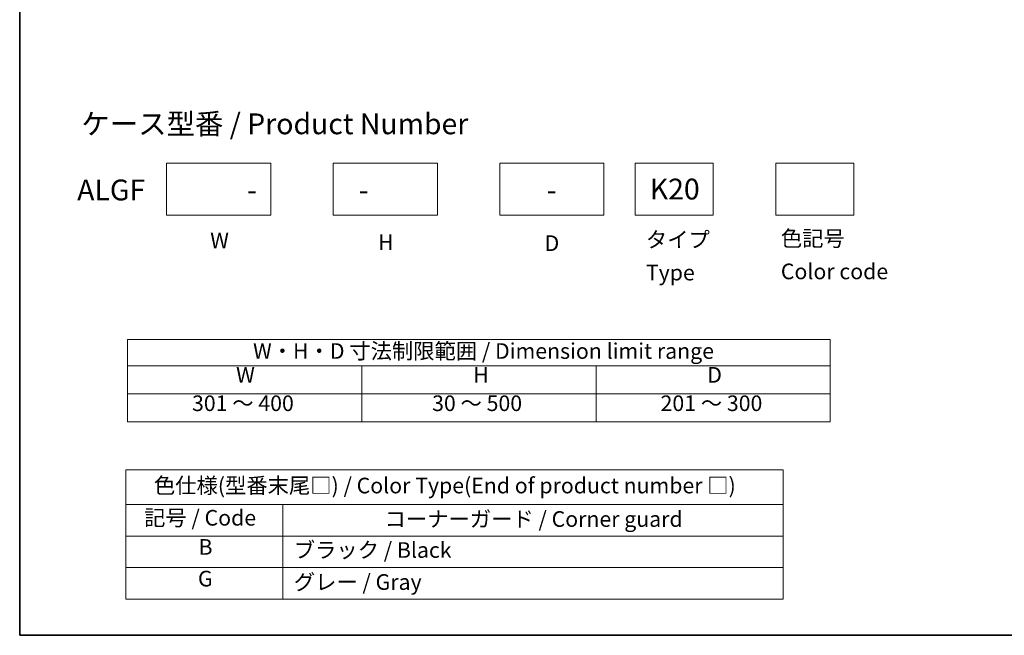
# Model space of a CAD drawing. Units: millimetres. Extents: x 43 to 6415, y 24 to 1288.
# Drawn here: x 43 to 611, y 24 to 379 of the extents above; entities that cross this region are included whole.
import ezdxf

# ---------------------------------------------------------------- set-up
doc = ezdxf.new("R2010")
doc.units = ezdxf.units.MM
doc.header["$LTSCALE"] = 3
for name, color, linetype, lineweight in [('Border (ISO)', 7, 'Continuous', 35), ('Sketch Geometry (ISO)', 7, 'Continuous', 18), ('Symbol (ISO)', 7, 'Continuous', 18)]:
    doc.layers.add(name, color=color, linetype=linetype, lineweight=lineweight)
doc.styles.add('Note Text (TK)', font='txt')
doc.styles.add('Note Text (TK3)', font='txt')

# ---------------------------------------------------------------- blocks, each defined once
blk = doc.blocks.new('図面枠 tk図枠')
at = {"layer": 'Border (ISO)'}
for p, q in [((14.5, 289), (14.5, 8)), ((14.5, 8), (405.5, 8))]:
    blk.add_line(p, q, dxfattribs=at)
blk = doc.blocks.new('テーブル1')
at = {"layer": 'Symbol (ISO)'}
for p, q in [((35.2, 64.79), (170.2, 64.79)), ((35.2, 64.79), (35.2, 59.77)), ((170.2, 64.79), (170.2, 59.77)), ((35.2, 59.77), (170.2, 59.77)), ((35.2, 59.77), (35.2, 54.37)), ((80.2, 59.77), (80.2, 54.37)), ((125.2, 59.77), (125.2, 54.37)), ((170.2, 59.77), (170.2, 54.37)), ((35.2, 54.37), (170.2, 54.37)), ((35.2, 54.37), (35.2, 48.97)), ((80.2, 54.37), (80.2, 48.97)), ((125.2, 54.37), (125.2, 48.97)), ((170.2, 54.37), (170.2, 48.97)), ((35.2, 48.97), (170.2, 48.97))]:
    blk.add_line(p, q, dxfattribs=at)
at = {"layer": 'Symbol (ISO)', "color": 7, "char_height": 3, "attachment_point": 7, "style": 'Note Text (TK3)'}
for s, insert in [('W・H・D 寸法制限範囲 / Dimension limit range', (59.32, 60.15)), ('W', (56.07, 55.55)), ('H', (101.6, 55.57)), ('D', (146.57, 55.57)), ('301 ～ 400', (47.6, 50.12)), ('30 ～ 500', (93.72, 50.12)), ('201 ～ 300', (137.6, 50.12))]:
    blk.add_mtext(s, dxfattribs=dict(at, insert=insert))
blk = doc.blocks.new('テーブル2')
at = {"layer": 'Symbol (ISO)'}
for p, q in [((34.88, 39.8), (161.12, 39.8)), ((34.88, 39.8), (34.88, 33.11)), ((161.12, 39.8), (161.12, 33.11)), ((34.88, 33.11), (161.12, 33.11)), ((34.88, 33.11), (34.88, 27.06)), ((65.03, 33.11), (65.03, 27.06)), ((161.12, 33.11), (161.12, 27.06)), ((34.88, 27.06), (161.12, 27.06)), ((34.88, 27.06), (34.88, 14.96)), ((65.03, 27.06), (65.03, 14.96)), ((161.12, 27.06), (161.12, 14.96)), ((34.88, 21.01), (161.12, 21.01)), ((34.88, 14.96), (161.12, 14.96))]:
    blk.add_line(p, q, dxfattribs=at)
at = {"layer": 'Symbol (ISO)', "color": 7, "char_height": 3, "attachment_point": 7, "style": 'Note Text (TK3)'}
for s, insert in [('色仕様(型番末尾□) / Color Type(End of product number □)', (40.28, 34.32)), ('記号 / Code', (38.39, 28.13)), ('コーナーガード / Corner guard', (84.59, 27.89)), ('B', (48.85, 22.53)), (' ブラック / Black', (66.23, 21.94)), ('G', (48.74, 16.45)), (' グレー / Gray', (66.23, 15.79))]:
    blk.add_mtext(s, dxfattribs=dict(at, insert=insert))

msp = doc.modelspace()

# ---------------------------------------------------------------- linework, layer by layer
at = {"layer": 'Sketch Geometry (ISO)'}
for p, q in [((128.1789, 296.0461), (188.1789, 296.0461)), ((128.1789, 266.0461), (128.1789, 296.0461)), ((188.1789, 296.0461), (188.1789, 266.0461)), ((224.1789, 296.0461), (284.1789, 296.0461)), ((224.1789, 266.0461), (224.1789, 296.0461)), ((284.1789, 296.0461), (284.1789, 266.0461)), ((320.1789, 296.0461), (380.1789, 296.0461)), ((320.1789, 266.0461), (320.1789, 296.0461)), ((380.1789, 296.0461), (380.1789, 266.0461)), ((398.1789, 266.0461), (398.1789, 296.0461)), ((398.1789, 296.0461), (443.1789, 296.0461)), ((443.1789, 296.0461), (443.1789, 266.0461)), ((479.1789, 266.0461), (479.1789, 296.0461)), ((479.1789, 296.0461), (524.1789, 296.0461)), ((524.1789, 296.0461), (524.1789, 266.0461)), ((188.1789, 266.0461), (128.1789, 266.0461)), ((284.1789, 266.0461), (224.1789, 266.0461)), ((380.1789, 266.0461), (320.1789, 266.0461)), ((443.1789, 266.0461), (398.1789, 266.0461)), ((524.1789, 266.0461), (479.1789, 266.0461))]:
    msp.add_line(p, q, dxfattribs=at)

# ---------------------------------------------------------------- block references
at = {"xscale": 3, "yscale": 3, "zscale": 3}
for name in ['図面枠 tk図枠', 'テーブル1', 'テーブル2']:
    msp.add_blockref(name, (0, 0), dxfattribs=at)

# ---------------------------------------------------------------- texts
at = {"layer": 'Symbol (ISO)', "color": 7, "attachment_point": 4, "style": 'Note Text (TK)'}
for s, insert, char_height, line_spacing_factor in [('\\fＭＳ Ｐゴシック|b0|i0;\\H12.0000;ケース型番 / Product Number', (79.0143, 318.6346), 12, 1.5), ('{\\H1x;ALGF                -                -                            -  }', (76.6308, 280.5382), 12, 1.5), ('\\fＭＳ Ｐゴシック|b0|i0;\\H9.0000;W', (153.2755, 251.4757), 9, 1.5), ('\\fＭＳ Ｐゴシック|b0|i0;\\H9.0000;タイプ\\PType', (404.3444, 242.416), 9, 1.265218), ('\\fＭＳ Ｐゴシック|b0|i0;\\H9.0000;色記号\\P\\fＭＳ Ｐゴシック|b0|i0;\\H9.0000;Color code', (482.1184, 243.0999), 9, 1.265218), ('\\fＭＳ Ｐゴシック|b0|i0;\\H9.0000;H', (250.0258, 250.4002), 9, 1.5), ('\\fＭＳ Ｐゴシック|b0|i0;\\H9.0000;D', (345.9691, 249.8773), 9, 1.5)]:
    msp.add_mtext(s, dxfattribs=dict(at, insert=insert, char_height=char_height, line_spacing_factor=line_spacing_factor))
at = {"layer": 'Symbol (ISO)', "color": 7, "insert": (406.6004, 281.0461), "char_height": 12, "width": 29.530711, "attachment_point": 4, "line_spacing_factor": 1.5, "style": 'Note Text (TK)'}
msp.add_mtext('\\fＭＳ Ｐゴシック|b0|i0;\\H12.0000;K20', dxfattribs=at)

doc.saveas('drawing.dxf')
